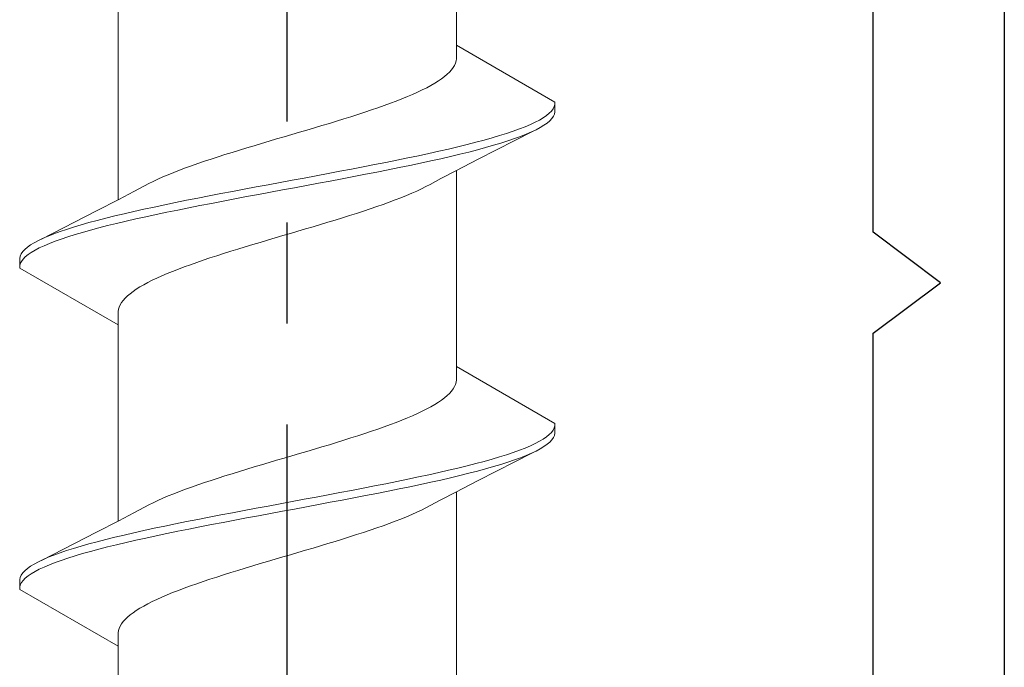
# Model space of a CAD drawing. Extents: x 105 to 1155, y 126 to 1689.
# Drawn here: x 385 to 394, y 681 to 688 of the extents above; entities that cross this region are included whole.
import ezdxf

# ---------------------------------------------------------------- set-up
doc = ezdxf.new("R2010")
doc.units = 0
doc.linetypes.add('YCENTER_1', pattern=[13, 10, -1, 1, -1])
doc.layers.add('YKK_11', color=7, linetype='CONTINUOUS', lineweight=30)
doc.layers.add('YKK_13', color=4, linetype='CONTINUOUS', lineweight=30)

msp = doc.modelspace()

# ---------------------------------------------------------------- linework, layer by layer
at = {"layer": 'YKK_11', "color": 30, "linetype": 'ByBlock', "lineweight": -2, "ltscale": 0.5}
for p, q in [((394.4581, 715.241, 0), (394.4581, 619.241, 0)), ((393.1581, 685.741, 0), (393.1581, 689.741, 0)), ((393.8247, 685.241, 0), (393.1581, 685.741, 0)), ((393.1581, 684.741, 0), (393.8247, 685.241, 0)), ((393.1581, 680.741, 0), (393.1581, 684.741, 0))]:
    msp.add_line(p, q, dxfattribs=at)
at = {"layer": 'YKK_13', "linetype": 'YCENTER_1'}
msp.add_line((387.3581, 621.8377), (387.3581, 743.9858), dxfattribs=at)
at = {"layer": 'YKK_13', "lineweight": 20, "ltscale": 3}
for p, q in [((389.0328, 687.5917), (389.0328, 689.5322)), ((385.6834, 686.0632), (385.6834, 688.0038)), ((390.0081, 687.0287), (389.0328, 687.5917)), ((389.0328, 687.5917), (389.0328, 687.459)), ((389.0136, 687.3928), (389.0005, 687.3707)), ((389.0233, 687.4149), (389.0136, 687.3928)), ((389.0298, 687.4369), (389.0233, 687.4149)), ((389.0328, 687.459), (389.0298, 687.4369)), ((388.9153, 687.2824), (388.8861, 687.2603)), ((388.9414, 687.3045), (388.9153, 687.2824)), ((388.9644, 687.3265), (388.9414, 687.3045)), ((388.984, 687.3486), (388.9644, 687.3265)), ((389.0005, 687.3707), (388.984, 687.3486)), ((388.7801, 687.194), (388.739, 687.172)), ((388.8184, 687.2161), (388.7801, 687.194)), ((388.8537, 687.2382), (388.8184, 687.2161)), ((388.8861, 687.2603), (388.8537, 687.2382)), ((388.5475, 687.0836), (388.4934, 687.0615)), ((388.5992, 687.1057), (388.5475, 687.0836)), ((388.6485, 687.1278), (388.5992, 687.1057)), ((388.6951, 687.1499), (388.6485, 687.1278)), ((388.739, 687.172), (388.6951, 687.1499)), ((388.3178, 686.9953), (388.2553, 686.9732)), ((388.3785, 687.0174), (388.3178, 686.9953)), ((388.437, 687.0395), (388.3785, 687.0174)), ((388.4934, 687.0615), (388.437, 687.0395)), ((390.0017, 686.9845), (390.0076, 687.0066)), ((390.0076, 687.0066), (390.0081, 687.0287)), ((390.0081, 687.0287), (390.0081, 686.9327)), ((388.0573, 686.907), (387.9883, 686.8849)), ((388.1249, 686.929), (388.0573, 686.907)), ((388.1909, 686.9511), (388.1249, 686.929)), ((388.2553, 686.9732), (388.1909, 686.9511)), ((389.8932, 686.8741), (389.9254, 686.8962)), ((389.9254, 686.8962), (389.9523, 686.9182)), ((389.9523, 686.9182), (389.9741, 686.9403)), ((389.9741, 686.9403), (389.9905, 686.9624)), ((389.9931, 686.8885), (389.9777, 686.8664)), ((389.9905, 686.9624), (390.0017, 686.9845)), ((390.0033, 686.9106), (389.9931, 686.8885)), ((390.0081, 686.9327), (390.0033, 686.9106)), ((387.7011, 686.7965), (387.6272, 686.7745)), ((387.7743, 686.8186), (387.7011, 686.7965)), ((387.8466, 686.8407), (387.7743, 686.8186)), ((387.918, 686.8628), (387.8466, 686.8407)), ((387.9883, 686.8849), (387.918, 686.8628)), ((389.7144, 686.7857), (389.7665, 686.8078)), ((389.7665, 686.8078), (389.8137, 686.8299)), ((389.8137, 686.8299), (389.856, 686.852)), ((389.856, 686.852), (389.8932, 686.8741)), ((389.8998, 686.8002), (389.8635, 686.7781)), ((389.931, 686.8222), (389.8998, 686.8002)), ((389.9569, 686.8443), (389.931, 686.8222)), ((389.9777, 686.8664), (389.9569, 686.8443)), ((387.4028, 686.7082), (387.3276, 686.6861)), ((387.4779, 686.7303), (387.4028, 686.7082)), ((387.5527, 686.7524), (387.4779, 686.7303)), ((387.6272, 686.7745), (387.5527, 686.7524)), ((389.7938, 686.7424), (389.2488, 686.4639)), ((389.3853, 686.6753), (389.4599, 686.6974)), ((389.4599, 686.6974), (389.5302, 686.7195)), ((389.5302, 686.7195), (389.5961, 686.7416)), ((389.5961, 686.7416), (389.6576, 686.7637)), ((389.6576, 686.7637), (389.7144, 686.7857)), ((389.7248, 686.7118), (389.6689, 686.6897)), ((389.776, 686.7339), (389.7248, 686.7118)), ((389.8222, 686.756), (389.776, 686.7339)), ((389.8635, 686.7781), (389.8222, 686.756)), ((387.0291, 686.5978), (386.9557, 686.5757)), ((387.1031, 686.6199), (387.0291, 686.5978)), ((387.1776, 686.642), (387.1031, 686.6199)), ((387.2525, 686.664), (387.1776, 686.642)), ((387.3276, 686.6861), (387.2525, 686.664)), ((389.0479, 686.587), (389.1378, 686.6091)), ((389.1378, 686.6091), (389.2241, 686.6312)), ((389.2241, 686.6312), (389.3067, 686.6532)), ((389.3067, 686.6532), (389.3853, 686.6753)), ((389.4, 686.6014), (389.3221, 686.5793)), ((389.4738, 686.6235), (389.4, 686.6014)), ((389.5433, 686.6456), (389.4738, 686.6235)), ((389.6083, 686.6677), (389.5433, 686.6456)), ((389.6689, 686.6897), (389.6083, 686.6677)), ((386.7411, 686.5095), (386.6719, 686.4874)), ((386.8116, 686.5315), (386.7411, 686.5095)), ((386.8832, 686.5536), (386.8116, 686.5315)), ((386.9557, 686.5757), (386.8832, 686.5536)), ((388.5511, 686.4766), (388.6561, 686.4987)), ((388.6561, 686.4987), (388.7585, 686.5207)), ((388.7585, 686.5207), (388.858, 686.5428)), ((388.858, 686.5428), (388.9545, 686.5649)), ((388.9545, 686.5649), (389.0479, 686.587)), ((389.0655, 686.5131), (388.9728, 686.491)), ((389.1547, 686.5352), (389.0655, 686.5131)), ((389.2403, 686.5572), (389.1547, 686.5352)), ((389.3221, 686.5793), (389.2403, 686.5572)), ((386.473, 686.4211), (386.4101, 686.399)), ((386.5377, 686.4432), (386.473, 686.4211)), ((386.604, 686.4653), (386.5377, 686.4432)), ((386.6719, 686.4874), (386.604, 686.4653)), ((388.1094, 686.3882), (388.2226, 686.4103)), ((388.2226, 686.4103), (388.3342, 686.4324)), ((388.3342, 686.4324), (388.4437, 686.4545)), ((388.4437, 686.4545), (388.5511, 686.4766)), ((388.5716, 686.4027), (388.4646, 686.3806)), ((388.6761, 686.4247), (388.5716, 686.4027)), ((388.7779, 686.4468), (388.6761, 686.4247)), ((388.8769, 686.4689), (388.7779, 686.4468)), ((388.9728, 686.491), (388.8769, 686.4689)), ((389.2488, 686.4639), (389.027, 686.3492)), ((386.1787, 686.3107), (386.1266, 686.2886)), ((386.2333, 686.3328), (386.1787, 686.3107)), ((386.2901, 686.3549), (386.2333, 686.3328)), ((386.3491, 686.377), (386.2901, 686.3549)), ((386.4101, 686.399), (386.3491, 686.377)), ((387.6434, 686.2999), (387.7614, 686.322)), ((387.7614, 686.322), (387.8785, 686.3441)), ((387.8785, 686.3441), (387.9946, 686.3662)), ((387.9946, 686.3662), (388.1094, 686.3882)), ((388.1313, 686.3143), (388.0168, 686.2922)), ((388.2443, 686.3364), (388.1313, 686.3143)), ((388.3555, 686.3585), (388.2443, 686.3364)), ((388.4646, 686.3806), (388.3555, 686.3585)), ((389.027, 686.3492), (388.8793, 686.272)), ((389.0328, 684.279), (389.0328, 686.3522)), ((385.9853, 686.2224), (385.9436, 686.2003)), ((386.0297, 686.2445), (385.9853, 686.2224)), ((386.0769, 686.2665), (386.0297, 686.2445)), ((386.1266, 686.2886), (386.0769, 686.2665)), ((387.0499, 686.1895), (387.1683, 686.2116)), ((387.1683, 686.2116), (387.2871, 686.2337)), ((387.2871, 686.2337), (387.4061, 686.2557)), ((387.4061, 686.2557), (387.5249, 686.2778)), ((387.5249, 686.2778), (387.6434, 686.2999)), ((387.6662, 686.226), (387.5478, 686.2039)), ((387.784, 686.2481), (387.6662, 686.226)), ((387.901, 686.2702), (387.784, 686.2481)), ((388.0168, 686.2922), (387.901, 686.2702)), ((388.7309, 686.1931), (388.7725, 686.2152)), ((388.8793, 686.272), (388.7725, 686.2152)), ((385.6892, 686.0662), (385.8369, 686.1435)), ((385.8369, 686.1435), (385.9436, 686.2003)), ((386.5848, 686.1012), (386.6994, 686.1232)), ((386.6994, 686.1232), (386.8152, 686.1453)), ((386.8152, 686.1453), (386.9321, 686.1674)), ((386.9321, 686.1674), (387.0499, 686.1895)), ((387.0727, 686.1156), (386.9548, 686.0935)), ((387.1912, 686.1377), (387.0727, 686.1156)), ((387.3101, 686.1597), (387.1912, 686.1377)), ((387.429, 686.1818), (387.3101, 686.1597)), ((387.5478, 686.2039), (387.429, 686.1818)), ((388.5374, 686.1048), (388.5896, 686.1269)), ((388.5896, 686.1269), (388.6393, 686.149)), ((388.6393, 686.149), (388.6864, 686.171)), ((388.6864, 686.171), (388.7309, 686.1931)), ((385.4673, 685.9516), (385.6892, 686.0662)), ((386.0401, 685.9907), (386.1446, 686.0128)), ((386.1446, 686.0128), (386.2515, 686.0349)), ((386.2515, 686.0349), (386.3607, 686.057)), ((386.3607, 686.057), (386.4719, 686.0791)), ((386.4719, 686.0791), (386.5848, 686.1012)), ((386.6068, 686.0272), (386.4935, 686.0052)), ((386.7216, 686.0493), (386.6068, 686.0272)), ((386.8377, 686.0714), (386.7216, 686.0493)), ((386.9548, 686.0935), (386.8377, 686.0714)), ((388.2432, 685.9944), (388.3061, 686.0165)), ((388.3061, 686.0165), (388.3671, 686.0385)), ((388.3671, 686.0385), (388.4261, 686.0606)), ((388.4261, 686.0606), (388.4829, 686.0827)), ((388.4829, 686.0827), (388.5374, 686.1048)), ((384.9224, 685.6731), (385.4673, 685.9516)), ((385.6507, 685.9024), (385.7434, 685.9245)), ((385.7434, 685.9245), (385.8393, 685.9466)), ((385.8393, 685.9466), (385.9383, 685.9687)), ((385.9383, 685.9687), (386.0401, 685.9907)), ((386.0601, 685.9168), (385.9577, 685.8947)), ((386.165, 685.9389), (386.0601, 685.9168)), ((386.2724, 685.961), (386.165, 685.9389)), ((386.382, 685.9831), (386.2724, 685.961)), ((386.4935, 686.0052), (386.382, 685.9831)), ((387.975, 685.906), (388.0443, 685.9281)), ((388.0443, 685.9281), (388.1121, 685.9502)), ((388.1121, 685.9502), (388.1785, 685.9723)), ((388.1785, 685.9723), (388.2432, 685.9944)), ((385.3162, 685.8141), (385.394, 685.8362)), ((385.394, 685.8362), (385.4758, 685.8582)), ((385.4758, 685.8582), (385.5615, 685.8803)), ((385.5615, 685.8803), (385.6507, 685.9024)), ((385.6683, 685.8285), (385.5784, 685.8064)), ((385.7616, 685.8506), (385.6683, 685.8285)), ((385.8581, 685.8727), (385.7616, 685.8506)), ((385.9577, 685.8947), (385.8581, 685.8727)), ((387.6131, 685.7956), (387.6871, 685.8177)), ((387.6871, 685.8177), (387.7604, 685.8398)), ((387.7604, 685.8398), (387.833, 685.8619)), ((387.833, 685.8619), (387.9046, 685.884)), ((387.9046, 685.884), (387.975, 685.906)), ((384.9913, 685.7037), (385.0472, 685.7257)), ((385.0472, 685.7257), (385.1078, 685.7478)), ((385.1078, 685.7478), (385.1729, 685.7699)), ((385.1729, 685.7699), (385.2424, 685.792)), ((385.2563, 685.7181), (385.186, 685.696)), ((385.2424, 685.792), (385.3162, 685.8141)), ((385.3309, 685.7402), (385.2563, 685.7181)), ((385.4095, 685.7622), (385.3309, 685.7402)), ((385.4921, 685.7843), (385.4095, 685.7622)), ((385.5784, 685.8064), (385.4921, 685.7843)), ((387.3134, 685.7073), (387.3885, 685.7294)), ((387.3885, 685.7294), (387.4636, 685.7515)), ((387.4636, 685.7515), (387.5385, 685.7735)), ((387.5385, 685.7735), (387.6131, 685.7956)), ((384.8163, 685.6153), (384.8526, 685.6374)), ((384.8526, 685.6374), (384.8939, 685.6595)), ((384.8939, 685.6595), (384.9402, 685.6816)), ((384.9402, 685.6816), (384.9913, 685.7037)), ((385.0018, 685.6297), (384.9497, 685.6077)), ((385.0586, 685.6518), (385.0018, 685.6297)), ((385.12, 685.6739), (385.0586, 685.6518)), ((385.186, 685.696), (385.12, 685.6739)), ((387.0151, 685.619), (387.089, 685.641)), ((387.089, 685.641), (387.1634, 685.6631)), ((387.1634, 685.6631), (387.2383, 685.6852)), ((387.2383, 685.6852), (387.3134, 685.7073)), ((384.7129, 685.5049), (384.7231, 685.527)), ((384.7231, 685.527), (384.7385, 685.5491)), ((384.7385, 685.5491), (384.7592, 685.5712)), ((384.7592, 685.5712), (384.7852, 685.5932)), ((384.7852, 685.5932), (384.8163, 685.6153)), ((384.8229, 685.5414), (384.7908, 685.5193)), ((384.8602, 685.5635), (384.8229, 685.5414)), ((384.9025, 685.5856), (384.8602, 685.5635)), ((384.9497, 685.6077), (384.9025, 685.5856)), ((386.6589, 685.5085), (386.7279, 685.5306)), ((386.7279, 685.5306), (386.7981, 685.5527)), ((386.7981, 685.5527), (386.8695, 685.5748)), ((386.8695, 685.5748), (386.9419, 685.5969)), ((386.9419, 685.5969), (387.0151, 685.619)), ((384.7081, 685.4828), (384.7129, 685.5049)), ((384.7081, 685.3868), (384.7081, 685.4828)), ((384.7144, 685.431), (384.7086, 685.4089)), ((384.7256, 685.4531), (384.7144, 685.431)), ((384.7421, 685.4752), (384.7256, 685.4531)), ((384.7638, 685.4972), (384.7421, 685.4752)), ((384.7908, 685.5193), (384.7638, 685.4972)), ((386.3983, 685.4202), (386.4609, 685.4423)), ((386.4609, 685.4423), (386.5253, 685.4644)), ((386.5253, 685.4644), (386.5913, 685.4865)), ((386.5913, 685.4865), (386.6589, 685.5085)), ((384.7086, 685.4089), (384.7081, 685.3868)), ((384.7081, 685.3868), (385.6834, 684.8238)), ((386.1169, 685.3098), (386.1686, 685.3319)), ((386.1686, 685.3319), (386.2227, 685.354)), ((386.2227, 685.354), (386.2791, 685.376)), ((386.2791, 685.376), (386.3377, 685.3981)), ((386.3377, 685.3981), (386.3983, 685.4202)), ((385.936, 685.2215), (385.9772, 685.2435)), ((385.9772, 685.2435), (386.0211, 685.2656)), ((386.0211, 685.2656), (386.0677, 685.2877)), ((386.0677, 685.2877), (386.1169, 685.3098)), ((385.7747, 685.111), (385.8008, 685.1331)), ((385.8008, 685.1331), (385.8301, 685.1552)), ((385.8301, 685.1552), (385.8624, 685.1773)), ((385.8624, 685.1773), (385.8978, 685.1994)), ((385.8978, 685.1994), (385.936, 685.2215)), ((385.7026, 685.0227), (385.7157, 685.0448)), ((385.7157, 685.0448), (385.7321, 685.0669)), ((385.7321, 685.0669), (385.7518, 685.089)), ((385.7518, 685.089), (385.7747, 685.111)), ((385.6834, 684.9565), (385.6864, 684.9785)), ((385.6834, 684.8238), (385.6834, 684.9565)), ((385.6864, 684.9785), (385.6928, 685.0006)), ((385.6928, 685.0006), (385.7026, 685.0227)), ((385.6834, 682.8832), (385.6834, 684.8238)), ((390.0081, 683.8487), (389.0328, 684.4117)), ((389.0328, 684.4117), (389.0328, 684.279)), ((389.0298, 684.2569), (389.0233, 684.2349)), ((389.0328, 684.279), (389.0298, 684.2569)), ((388.984, 684.1686), (388.9644, 684.1465)), ((389.0005, 684.1907), (388.984, 684.1686)), ((389.0136, 684.2128), (389.0005, 684.1907)), ((389.0233, 684.2349), (389.0136, 684.2128)), ((388.8861, 684.0803), (388.8537, 684.0582)), ((388.9153, 684.1024), (388.8861, 684.0803)), ((388.9414, 684.1245), (388.9153, 684.1024)), ((388.9644, 684.1465), (388.9414, 684.1245)), ((388.6951, 683.9699), (388.6485, 683.9478)), ((388.739, 683.992), (388.6951, 683.9699)), ((388.7801, 684.014), (388.739, 683.992)), ((388.8184, 684.0361), (388.7801, 684.014)), ((388.8537, 684.0582), (388.8184, 684.0361)), ((388.4934, 683.8815), (388.437, 683.8595)), ((388.5475, 683.9036), (388.4934, 683.8815)), ((388.5992, 683.9257), (388.5475, 683.9036)), ((388.6485, 683.9478), (388.5992, 683.9257)), ((388.1909, 683.7711), (388.1249, 683.749)), ((388.2553, 683.7932), (388.1909, 683.7711)), ((388.3178, 683.8153), (388.2553, 683.7932)), ((388.3785, 683.8374), (388.3178, 683.8153)), ((388.437, 683.8595), (388.3785, 683.8374)), ((389.9741, 683.7603), (389.9905, 683.7824)), ((389.9905, 683.7824), (390.0017, 683.8045)), ((390.0017, 683.8045), (390.0076, 683.8266)), ((390.0076, 683.8266), (390.0081, 683.8487)), ((390.0081, 683.8487), (390.0081, 683.7527)), ((387.918, 683.6828), (387.8466, 683.6607)), ((387.9883, 683.7049), (387.918, 683.6828)), ((388.0573, 683.727), (387.9883, 683.7049)), ((388.1249, 683.749), (388.0573, 683.727)), ((389.8137, 683.6499), (389.856, 683.672)), ((389.856, 683.672), (389.8932, 683.6941)), ((389.8932, 683.6941), (389.9254, 683.7162)), ((389.9254, 683.7162), (389.9523, 683.7382)), ((389.9523, 683.7382), (389.9741, 683.7603)), ((389.9777, 683.6864), (389.9569, 683.6643)), ((389.9931, 683.7085), (389.9777, 683.6864)), ((390.0033, 683.7306), (389.9931, 683.7085)), ((390.0081, 683.7527), (390.0033, 683.7306)), ((387.6272, 683.5945), (387.5527, 683.5724)), ((387.7011, 683.6165), (387.6272, 683.5945)), ((387.7743, 683.6386), (387.7011, 683.6165)), ((387.8466, 683.6607), (387.7743, 683.6386)), ((389.5961, 683.5616), (389.6576, 683.5837)), ((389.6576, 683.5837), (389.7144, 683.6057)), ((389.7144, 683.6057), (389.7665, 683.6278)), ((389.7665, 683.6278), (389.8137, 683.6499)), ((389.8222, 683.576), (389.776, 683.5539)), ((389.8635, 683.5981), (389.8222, 683.576)), ((389.8998, 683.6202), (389.8635, 683.5981)), ((389.931, 683.6422), (389.8998, 683.6202)), ((389.9569, 683.6643), (389.931, 683.6422)), ((387.2525, 683.484), (387.1776, 683.462)), ((387.3276, 683.5061), (387.2525, 683.484)), ((387.4028, 683.5282), (387.3276, 683.5061)), ((387.4779, 683.5503), (387.4028, 683.5282)), ((387.5527, 683.5724), (387.4779, 683.5503)), ((389.7938, 683.5624), (389.2488, 683.2839)), ((389.3067, 683.4732), (389.3853, 683.4953)), ((389.3853, 683.4953), (389.4599, 683.5174)), ((389.4599, 683.5174), (389.5302, 683.5395)), ((389.5302, 683.5395), (389.5961, 683.5616)), ((389.6083, 683.4877), (389.5433, 683.4656)), ((389.6689, 683.5097), (389.6083, 683.4877)), ((389.7248, 683.5318), (389.6689, 683.5097)), ((389.776, 683.5539), (389.7248, 683.5318)), ((386.9557, 683.3957), (386.8832, 683.3736)), ((387.0291, 683.4178), (386.9557, 683.3957)), ((387.1031, 683.4399), (387.0291, 683.4178)), ((387.1776, 683.462), (387.1031, 683.4399)), ((388.858, 683.3628), (388.9545, 683.3849)), ((388.9545, 683.3849), (389.0479, 683.407)), ((389.0479, 683.407), (389.1378, 683.4291)), ((389.1378, 683.4291), (389.2241, 683.4512)), ((389.2241, 683.4512), (389.3067, 683.4732)), ((389.3221, 683.3993), (389.2403, 683.3772)), ((389.4, 683.4214), (389.3221, 683.3993)), ((389.4738, 683.4435), (389.4, 683.4214)), ((389.5433, 683.4656), (389.4738, 683.4435)), ((386.604, 683.2853), (386.5377, 683.2632)), ((386.6719, 683.3074), (386.604, 683.2853)), ((386.7411, 683.3295), (386.6719, 683.3074)), ((386.8116, 683.3515), (386.7411, 683.3295)), ((386.8832, 683.3736), (386.8116, 683.3515)), ((388.4437, 683.2745), (388.5511, 683.2966)), ((388.5511, 683.2966), (388.6561, 683.3187)), ((388.6561, 683.3187), (388.7585, 683.3407)), ((388.7585, 683.3407), (388.858, 683.3628)), ((388.8769, 683.2889), (388.7779, 683.2668)), ((388.9728, 683.311), (388.8769, 683.2889)), ((389.0655, 683.3331), (388.9728, 683.311)), ((389.2488, 683.2839), (389.027, 683.1692)), ((389.1547, 683.3552), (389.0655, 683.3331)), ((389.2403, 683.3772), (389.1547, 683.3552)), ((386.3491, 683.197), (386.2901, 683.1749)), ((386.4101, 683.219), (386.3491, 683.197)), ((386.473, 683.2411), (386.4101, 683.219)), ((386.5377, 683.2632), (386.473, 683.2411)), ((387.8785, 683.1641), (387.9946, 683.1862)), ((387.9946, 683.1862), (388.1094, 683.2082)), ((388.1094, 683.2082), (388.2226, 683.2303)), ((388.2226, 683.2303), (388.3342, 683.2524)), ((388.3342, 683.2524), (388.4437, 683.2745)), ((388.4646, 683.2006), (388.3555, 683.1785)), ((388.5716, 683.2227), (388.4646, 683.2006)), ((388.6761, 683.2447), (388.5716, 683.2227)), ((388.7779, 683.2668), (388.6761, 683.2447)), ((386.0769, 683.0865), (386.0297, 683.0645)), ((386.1266, 683.1086), (386.0769, 683.0865)), ((386.1787, 683.1307), (386.1266, 683.1086)), ((386.2333, 683.1528), (386.1787, 683.1307)), ((386.2901, 683.1749), (386.2333, 683.1528)), ((387.4061, 683.0757), (387.5249, 683.0978)), ((387.5249, 683.0978), (387.6434, 683.1199)), ((387.6434, 683.1199), (387.7614, 683.142)), ((387.7614, 683.142), (387.8785, 683.1641)), ((387.901, 683.0902), (387.784, 683.0681)), ((388.0168, 683.1122), (387.901, 683.0902)), ((388.1313, 683.1343), (388.0168, 683.1122)), ((388.2443, 683.1564), (388.1313, 683.1343)), ((388.3555, 683.1785), (388.2443, 683.1564)), ((388.8793, 683.092), (388.7725, 683.0352)), ((389.027, 683.1692), (388.8793, 683.092)), ((389.0328, 681.099), (389.0328, 683.1722)), ((385.8369, 682.9635), (385.9436, 683.0203)), ((385.9853, 683.0424), (385.9436, 683.0203)), ((386.0297, 683.0645), (385.9853, 683.0424)), ((386.9321, 682.9874), (387.0499, 683.0095)), ((387.0499, 683.0095), (387.1683, 683.0316)), ((387.1683, 683.0316), (387.2871, 683.0537)), ((387.2871, 683.0537), (387.4061, 683.0757)), ((387.429, 683.0018), (387.3101, 682.9797)), ((387.5478, 683.0239), (387.429, 683.0018)), ((387.6662, 683.046), (387.5478, 683.0239)), ((387.784, 683.0681), (387.6662, 683.046)), ((388.6393, 682.969), (388.6864, 682.991)), ((388.6864, 682.991), (388.7309, 683.0131)), ((388.7309, 683.0131), (388.7725, 683.0352)), ((385.6892, 682.8862), (385.8369, 682.9635)), ((386.3607, 682.877), (386.4719, 682.8991)), ((386.4719, 682.8991), (386.5848, 682.9212)), ((386.5848, 682.9212), (386.6994, 682.9432)), ((386.6994, 682.9432), (386.8152, 682.9653)), ((386.8377, 682.8914), (386.7216, 682.8693)), ((386.8152, 682.9653), (386.9321, 682.9874)), ((386.9548, 682.9135), (386.8377, 682.8914)), ((387.0727, 682.9356), (386.9548, 682.9135)), ((387.1912, 682.9577), (387.0727, 682.9356)), ((387.3101, 682.9797), (387.1912, 682.9577)), ((388.4261, 682.8806), (388.4829, 682.9027)), ((388.4829, 682.9027), (388.5374, 682.9248)), ((388.5374, 682.9248), (388.5896, 682.9469)), ((388.5896, 682.9469), (388.6393, 682.969)), ((385.4673, 682.7716), (385.6892, 682.8862)), ((385.9383, 682.7887), (386.0401, 682.8107)), ((386.0401, 682.8107), (386.1446, 682.8328)), ((386.1446, 682.8328), (386.2515, 682.8549)), ((386.2515, 682.8549), (386.3607, 682.877)), ((386.382, 682.8031), (386.2724, 682.781)), ((386.4935, 682.8252), (386.382, 682.8031)), ((386.6068, 682.8472), (386.4935, 682.8252)), ((386.7216, 682.8693), (386.6068, 682.8472)), ((388.1785, 682.7923), (388.2432, 682.8144)), ((388.2432, 682.8144), (388.3061, 682.8365)), ((388.3061, 682.8365), (388.3671, 682.8585)), ((388.3671, 682.8585), (388.4261, 682.8806)), ((384.9224, 682.4931), (385.4673, 682.7716)), ((385.4758, 682.6782), (385.5615, 682.7003)), ((385.5615, 682.7003), (385.6507, 682.7224)), ((385.6507, 682.7224), (385.7434, 682.7445)), ((385.7434, 682.7445), (385.8393, 682.7666)), ((385.8393, 682.7666), (385.9383, 682.7887)), ((385.9577, 682.7147), (385.8581, 682.6927)), ((386.0601, 682.7368), (385.9577, 682.7147)), ((386.165, 682.7589), (386.0601, 682.7368)), ((386.2724, 682.781), (386.165, 682.7589)), ((387.833, 682.6819), (387.9046, 682.704)), ((387.9046, 682.704), (387.975, 682.726)), ((387.975, 682.726), (388.0443, 682.7481)), ((388.0443, 682.7481), (388.1121, 682.7702)), ((388.1121, 682.7702), (388.1785, 682.7923)), ((385.1729, 682.5899), (385.2424, 682.612)), ((385.2424, 682.612), (385.3162, 682.6341)), ((385.3162, 682.6341), (385.394, 682.6562)), ((385.394, 682.6562), (385.4758, 682.6782)), ((385.4921, 682.6043), (385.4095, 682.5822)), ((385.5784, 682.6264), (385.4921, 682.6043)), ((385.6683, 682.6485), (385.5784, 682.6264)), ((385.7616, 682.6706), (385.6683, 682.6485)), ((385.8581, 682.6927), (385.7616, 682.6706)), ((387.5385, 682.5935), (387.6131, 682.6156)), ((387.6131, 682.6156), (387.6871, 682.6377)), ((387.6871, 682.6377), (387.7604, 682.6598)), ((387.7604, 682.6598), (387.833, 682.6819)), ((384.8939, 682.4795), (384.9402, 682.5016)), ((384.9402, 682.5016), (384.9913, 682.5237)), ((384.9913, 682.5237), (385.0472, 682.5457)), ((385.0472, 682.5457), (385.1078, 682.5678)), ((385.1078, 682.5678), (385.1729, 682.5899)), ((385.186, 682.516), (385.12, 682.4939)), ((385.2563, 682.5381), (385.186, 682.516)), ((385.3309, 682.5602), (385.2563, 682.5381)), ((385.4095, 682.5822), (385.3309, 682.5602)), ((387.1634, 682.4831), (387.2383, 682.5052)), ((387.2383, 682.5052), (387.3134, 682.5273)), ((387.3134, 682.5273), (387.3885, 682.5494)), ((387.3885, 682.5494), (387.4636, 682.5715)), ((387.4636, 682.5715), (387.5385, 682.5935)), ((384.7592, 682.3912), (384.7852, 682.4132)), ((384.7852, 682.4132), (384.8163, 682.4353)), ((384.8163, 682.4353), (384.8526, 682.4574)), ((384.8526, 682.4574), (384.8939, 682.4795)), ((384.9025, 682.4056), (384.8602, 682.3835)), ((384.9497, 682.4277), (384.9025, 682.4056)), ((385.0018, 682.4497), (384.9497, 682.4277)), ((385.0586, 682.4718), (385.0018, 682.4497)), ((385.12, 682.4939), (385.0586, 682.4718)), ((386.8695, 682.3948), (386.9419, 682.4169)), ((386.9419, 682.4169), (387.0151, 682.439)), ((387.0151, 682.439), (387.089, 682.461)), ((387.089, 682.461), (387.1634, 682.4831)), ((384.7081, 682.3028), (384.7129, 682.3249)), ((384.7129, 682.3249), (384.7231, 682.347)), ((384.7231, 682.347), (384.7385, 682.3691)), ((384.7385, 682.3691), (384.7592, 682.3912)), ((384.7638, 682.3172), (384.7421, 682.2952)), ((384.7908, 682.3393), (384.7638, 682.3172)), ((384.8229, 682.3614), (384.7908, 682.3393)), ((384.8602, 682.3835), (384.8229, 682.3614)), ((386.5253, 682.2844), (386.5913, 682.3065)), ((386.5913, 682.3065), (386.6589, 682.3285)), ((386.6589, 682.3285), (386.7279, 682.3506)), ((386.7279, 682.3506), (386.7981, 682.3727)), ((386.7981, 682.3727), (386.8695, 682.3948)), ((384.7081, 682.2068), (384.7081, 682.3028)), ((384.7086, 682.2289), (384.7081, 682.2068)), ((384.7144, 682.251), (384.7086, 682.2289)), ((384.7256, 682.2731), (384.7144, 682.251)), ((384.7421, 682.2952), (384.7256, 682.2731)), ((386.2791, 682.196), (386.3377, 682.2181)), ((386.3377, 682.2181), (386.3983, 682.2402)), ((386.3983, 682.2402), (386.4609, 682.2623)), ((386.4609, 682.2623), (386.5253, 682.2844)), ((384.7081, 682.2068), (385.6834, 681.6438)), ((386.0677, 682.1077), (386.1169, 682.1298)), ((386.1169, 682.1298), (386.1686, 682.1519)), ((386.1686, 682.1519), (386.2227, 682.174)), ((386.2227, 682.174), (386.2791, 682.196)), ((385.8624, 681.9973), (385.8978, 682.0194)), ((385.8978, 682.0194), (385.936, 682.0415)), ((385.936, 682.0415), (385.9772, 682.0635)), ((385.9772, 682.0635), (386.0211, 682.0856)), ((386.0211, 682.0856), (386.0677, 682.1077)), ((385.7518, 681.909), (385.7747, 681.931)), ((385.7747, 681.931), (385.8008, 681.9531)), ((385.8008, 681.9531), (385.8301, 681.9752)), ((385.8301, 681.9752), (385.8624, 681.9973)), ((385.6864, 681.7985), (385.6928, 681.8206)), ((385.6928, 681.8206), (385.7026, 681.8427)), ((385.7026, 681.8427), (385.7157, 681.8648)), ((385.7157, 681.8648), (385.7321, 681.8869)), ((385.7321, 681.8869), (385.7518, 681.909)), ((385.6834, 681.7765), (385.6864, 681.7985)), ((385.6834, 679.7032), (385.6834, 681.7765)), ((385.6834, 681.6438), (385.6834, 681.7765))]:
    msp.add_line(p, q, dxfattribs=at)

doc.saveas('drawing.dxf')
